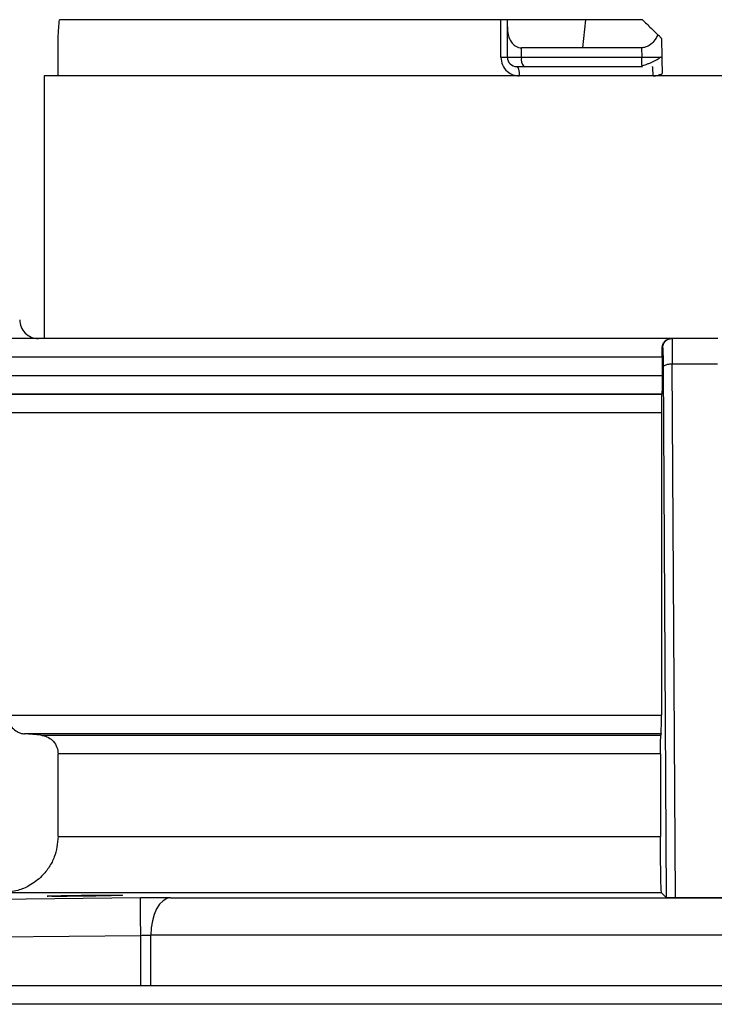
# Model space of a CAD drawing. Units: inches. Extents: x 0 to 15.8, y 1.6 to 9.4.
# Drawn here: x 10.4 to 10.5, y 7 to 7.2 of the extents above; entities that cross this region are included whole.
import ezdxf

# ---------------------------------------------------------------- set-up
doc = ezdxf.new("R2010")
doc.units = ezdxf.units.IN
doc.header["$MEASUREMENT"] = 0

msp = doc.modelspace()

# ---------------------------------------------------------------- linework, layer by layer
at = {"color": 7, "linetype": 'Continuous', "lineweight": 25}
for p, q in [((10.47810517256401, 7.191963613948614), (10.40201645498823, 7.191963613948614)), ((10.47810517256401, 7.191963613948614), (10.40201645498823, 7.191963613948614)), ((10.47810517256401, 7.185498133369579), (10.47810517256401, 7.191963613948614)), ((10.47922959140258, 7.191963613948614), (10.47810517256401, 7.191963613948614)), ((10.47810517256401, 7.185498133369579), (10.47810517256401, 7.191963613948614)), ((10.47922959140258, 7.191963613948614), (10.47810517256401, 7.191963613948614)), ((10.4927482928678, 7.191963613948614), (10.4792295432311, 7.191963613948614)), ((10.4927482928678, 7.191963613948614), (10.4792295432311, 7.191963613948614)), ((10.47922959140258, 7.190723390856421), (10.47922959140258, 7.191963613948614)), ((10.47922959140258, 7.190723390856421), (10.47922959140258, 7.191963613948614)), ((10.49224010777066, 7.187114479428596), (10.49274826878206, 7.19196351760564)), ((10.49224010777066, 7.187114479428596), (10.49274826878206, 7.19196351760564)), ((10.50251583250547, 7.191963613948614), (10.49274824469632, 7.191963613948614)), ((10.50251583250547, 7.191963613948614), (10.49274824469632, 7.191963613948614)), ((10.47922959140258, 7.185498133369579), (10.47922959140258, 7.190723390856421)), ((10.47922959140258, 7.185498133369579), (10.47922959140258, 7.190723390856421)), ((10.40178886880012, 7.18226544125155), (10.40179460120702, 7.188731307202476)), ((10.40178886880012, 7.18226544125155), (10.40179460120702, 7.188731307202476)), ((10.50580498160571, 7.188731307202476), (10.50586093278731, 7.185526361860687)), ((10.50580498160571, 7.188731307202476), (10.50586093278731, 7.185526361860687)), ((10.48167598034599, 7.185498133369579), (10.48167629346065, 7.187114575771568)), ((10.48167598034599, 7.185498133369579), (10.48167629346065, 7.187114575771568)), ((10.49224010777066, 7.187114575771568), (10.48167629346065, 7.187114575771568)), ((10.49224010777066, 7.187114575771568), (10.48167629346065, 7.187114575771568)), ((10.50235857668769, 7.187114479428596), (10.49224010777066, 7.187114479428596)), ((10.50235857668769, 7.187114479428596), (10.49224010777066, 7.187114479428596)), ((10.50235857668769, 7.187114479428596), (10.50238687743603, 7.185498133369579)), ((10.50235857668769, 7.187114479428596), (10.50238687743603, 7.185498133369579)), ((10.47810517256401, 7.185498133369579), (10.47922959140258, 7.185498133369579)), ((10.47810517256401, 7.185498133369579), (10.47922959140258, 7.185498133369579)), ((10.47922959140258, 7.185498133369579), (10.48167598034599, 7.185498133369579)), ((10.47922959140258, 7.185498133369579), (10.48167598034599, 7.185498133369579)), ((10.48167598034599, 7.185498133369579), (10.50238687743603, 7.185498133369579)), ((10.48167598034599, 7.185498133369579), (10.50238687743603, 7.185498133369579)), ((10.48084596154734, 7.183881787310566), (10.48206915601905, 7.183881787310566)), ((10.48084596154734, 7.183881787310566), (10.48206915601905, 7.183881787310566)), ((10.48206915601905, 7.183881787310566), (10.50250752292404, 7.183881787310566)), ((10.48206915601905, 7.183881787310566), (10.50250752292404, 7.183881787310566)), ((10.50250759518127, 7.183881787310566), (10.50246161549738, 7.184004335572297)), ((10.50250759518127, 7.183881787310566), (10.50246161549738, 7.184004335572297)), ((10.39938106521742, 7.18226544125155), (10.39938106521742, 7.137007173541287)), ((10.47689269624806, 7.18226544125155), (10.39938106521742, 7.18226544125155)), ((10.39938106521742, 7.18226544125155), (10.39938106521742, 7.137007173541287)), ((10.47689269624806, 7.18226544125155), (10.39938106521742, 7.18226544125155)), ((10.58411739134267, 7.18226544125155), (10.47689269624806, 7.18226544125155)), ((10.58411739134267, 7.18226544125155), (10.47689269624806, 7.18226544125155)), ((10.50747684530295, 7.137007173541287), (10.39304295004877, 7.137007173541287)), ((10.50747684530295, 7.137007173541287), (10.39304295004877, 7.137007173541287)), ((10.50762145610551, 7.137007173541287), (10.50747684530295, 7.137007173541287)), ((10.50762145610551, 7.137007173541287), (10.50747684530295, 7.137007173541287)), ((10.51549238797553, 7.137007173541287), (10.50762152836274, 7.137007173541287)), ((10.51549238797553, 7.137007173541287), (10.50762152836274, 7.137007173541287)), ((10.50600539907542, 7.13539082748227), (10.50590806858688, 7.13539082748227)), ((10.50600539907542, 7.13539082748227), (10.50590806858688, 7.13539082748227)), ((10.50591565559601, 7.133774385080283), (10.38969529667814, 7.133774385080283)), ((10.50591565559601, 7.133774385080283), (10.38969529667814, 7.133774385080283)), ((10.50591565559601, 7.133774385080283), (10.50591565559601, 7.130654510583705)), ((10.50591565559601, 7.133774385080283), (10.50591565559601, 7.130654510583705)), ((10.50608584545792, 7.132084432989849), (10.50662148830239, 7.040654469841748)), ((10.50608584545792, 7.132084432989849), (10.50662148830239, 7.040654469841748)), ((10.5082083293259, 7.040625181577937), (10.50765830729271, 7.132597844693283)), ((10.5082083293259, 7.040625181577937), (10.50765830729271, 7.132597844693283)), ((10.51545392304354, 7.132597652007336), (10.50765833137845, 7.132597652007336)), ((10.51545392304354, 7.132597652007336), (10.50765833137845, 7.132597652007336)), ((10.38560659724448, 7.130655088641545), (10.50591565559601, 7.130655088641545)), ((10.38560659724448, 7.130655088641545), (10.50591565559601, 7.130655088641545)), ((10.5058600897863, 7.127422781895405), (10.38878873338739, 7.127422781895405)), ((10.5058600897863, 7.127422781895405), (10.38878873338739, 7.127422781895405)), ((10.38987345892107, 7.127403898672686), (10.50584236267926, 7.127403898672686)), ((10.38987345892107, 7.127403898672686), (10.50584236267926, 7.127403898672686)), ((10.5058600897863, 7.127419987949187), (10.5058414955925, 7.127407077990796)), ((10.5058600897863, 7.127419987949187), (10.5058414955925, 7.127407077990796)), ((10.50578561666813, 7.12417168826952), (10.39305605269311, 7.12417168826952)), ((10.50578561666813, 7.12417168826952), (10.39305605269311, 7.12417168826952)), ((10.50578561666813, 7.12417168826952), (10.50578561666813, 7.072082029368543)), ((10.50578561666813, 7.12417168826952), (10.50578561666813, 7.072082029368543)), ((10.39305605269311, 7.072082029368543), (10.50578561666813, 7.072082029368543)), ((10.39305605269311, 7.072082029368543), (10.50578561666813, 7.072082029368543)), ((10.50573395274882, 7.068861572808091), (10.39601322799393, 7.068861572808091)), ((10.50573395274882, 7.068861572808091), (10.39601322799393, 7.068861572808091)), ((10.39884535011572, 7.068614356739221), (10.39601368562306, 7.068861572808091)), ((10.39884535011572, 7.068614356739221), (10.39601368562306, 7.068861572808091)), ((10.39884588000208, 7.068614260396249), (10.50568457697513, 7.068614260396249)), ((10.39884588000208, 7.068614260396249), (10.50568457697513, 7.068614260396249)), ((10.40180375378946, 7.051169052892515), (10.40180375378946, 7.065394381893634)), ((10.40180375378946, 7.051169052892515), (10.40180375378946, 7.065394381893634)), ((10.50563291305583, 7.065393900178769), (10.40180375378946, 7.065393900178769)), ((10.50563291305583, 7.065393900178769), (10.40180375378946, 7.065393900178769)), ((10.50563291305583, 7.065394381893634), (10.50563288897008, 7.051169052892515)), ((10.50563291305583, 7.065394381893634), (10.50563288897008, 7.051169052892515)), ((10.40180375378946, 7.051171943181709), (10.50563288897008, 7.051171943181709)), ((10.40180375378946, 7.051171943181709), (10.50563288897008, 7.051171943181709)), ((10.41598363299303, 7.040597434801697), (10.38575766302623, 7.040271506523837)), ((10.41598363299303, 7.040597434801697), (10.38575766302623, 7.040271506523837)), ((10.50579961048496, 7.041475215629239), (10.39225387701367, 7.041475215629239)), ((10.50579961048496, 7.041475215629239), (10.39225387701367, 7.041475215629239)), ((10.42119573966406, 7.040623832776314), (10.50665123419532, 7.040623832776314)), ((10.42119573966406, 7.040623832776314), (10.50665123419532, 7.040623832776314)), ((10.50579965865645, 7.041475119286266), (10.50662139195942, 7.040654469841748)), ((10.50579965865645, 7.041475119286266), (10.50662139195942, 7.040654469841748)), ((10.50665015033687, 7.04062585597875), (10.5082083293259, 7.04062585597875)), ((10.50665015033687, 7.04062585597875), (10.5082083293259, 7.04062585597875)), ((10.50665147505275, 7.040624603520099), (10.50665125828106, 7.040622580317665)), ((10.50665147505275, 7.040624603520099), (10.50665125828106, 7.040622580317665)), ((10.51646439223073, 7.040623832776314), (10.50665125828106, 7.040623832776314)), ((10.51646439223073, 7.040623832776314), (10.50665125828106, 7.040623832776314)), ((10.5082083293259, 7.040624603520099), (10.51490368423866, 7.040624603520099)), ((10.5082083293259, 7.040624603520099), (10.51490368423866, 7.040624603520099)), ((10.51490368423866, 7.04062585597875), (10.51646239311404, 7.04062585597875)), ((10.51490368423866, 7.04062585597875), (10.51646239311404, 7.04062585597875)), ((10.38583309957414, 7.033805640572911), (10.41604690624059, 7.034131472507797)), ((10.38583309957414, 7.033805640572911), (10.41604690624059, 7.034131472507797)), ((10.41604690624059, 7.025477850324641), (10.41604690624059, 7.034131472507797)), ((10.41604690624059, 7.025477850324641), (10.41604690624059, 7.034131472507797)), ((10.41778346424424, 7.025477850324641), (10.41778346424424, 7.034159411969984)), ((10.41778346424424, 7.025477850324641), (10.41778346424424, 7.034159411969984)), ((9.525573156940299, 7.025477850324641), (10.70228821375013, 7.025477850324641)), ((9.525573156940299, 7.025477850324641), (10.70228821375013, 7.025477850324641)), ((10.70228821375013, 7.022245158206612), (9.525573156940299, 7.022245158206612)), ((10.70228821375013, 7.022245158206612), (9.525573156940299, 7.022245158206612))]:
    msp.add_line(p, q, dxfattribs=at)
at = {"color": 8, "linetype": 'Continuous', "lineweight": 25}
msp.add_line((10.59428581409124, 7.034159411969984), (10.41778346424424, 7.034159411969984), dxfattribs=at)
msp.add_line((10.59428581409124, 7.034159411969984), (10.41778346424424, 7.034159411969984), dxfattribs=at)
at = {"color": 7, "linetype": 'Continuous', "lineweight": 25, "flags": 128}
for points in [[(10.48084596154734, 7.183881787310566), (10.48093279065181, 7.18385076487324), (10.48101629592371, 7.183758757333967), (10.48109324987344, 7.183609425725725), (10.48116068995458, 7.183408357940952), (10.4812160389926, 7.183163454103434), (10.4812571774421, 7.18288396313859), (10.48128249155828, 7.182580771802373), (10.48129104199713, 7.18226544125155)], [(10.48084596154734, 7.183881787310566), (10.48093279065181, 7.18385076487324), (10.48101629592371, 7.183758757333967), (10.48109324987344, 7.183609425725725), (10.48116068995458, 7.183408357940952), (10.4812160389926, 7.183163454103434), (10.4812571774421, 7.18288396313859), (10.48128249155828, 7.182580771802373), (10.48129104199713, 7.18226544125155)], [(10.50573397683457, 7.068861572808091), (10.50570630231556, 7.068723127955806), (10.50568455288938, 7.068614356739221)], [(10.50573397683457, 7.068861572808091), (10.50570630231556, 7.068723127955806), (10.50568455288938, 7.068614356739221)], [(10.42119593235, 7.040623832776314), (10.42052704717379, 7.040480570775376), (10.41988557157342, 7.040099823345846), (10.41929561537789, 7.039495656561792), (10.41877936155675, 7.038691096393775), (10.41835622321908, 7.037716105506414), (10.41804207286967, 7.03660748691542), (10.41784873660849, 7.035406860785155), (10.41778346424424, 7.034159411969984)], [(10.42119593235, 7.040623832776314), (10.42052704717379, 7.040480570775376), (10.41988557157342, 7.040099823345846), (10.41929561537789, 7.039495656561792), (10.41877936155675, 7.038691096393775), (10.41835622321908, 7.037716105506414), (10.41804207286967, 7.03660748691542), (10.41784873660849, 7.035406860785155), (10.41778346424424, 7.034159411969984)]]:
    msp.add_lwpolyline(points, dxfattribs=at)
at = {"color": 7, "linetype": 'Continuous', "lineweight": 25}
for centre, radius, start, end in [((10.48084596458788, 7.185498166657565), 0.001616366869103425, 180.0000000238019, 270.0000000147465), ((10.48084596458788, 7.185498166657565), 0.001616366869103425, 180.0000000238019, 270.0000000147465), ((10.48363224260774, 7.185118000593356), 0.001992852971069796, 169.0035584769363, 218.3397529457863), ((10.48363224260774, 7.185118000593356), 0.001992852971069796, 169.0035584769363, 218.3397529457863), ((10.39841125427591, 7.14023989430097), 0.003232733738194597, 180.000000015201, 270.0000000152015), ((10.39841125427591, 7.14023989430097), 0.003232733738194597, 180.000000015201, 270.0000000152015)]:
    msp.add_arc(centre, radius, start, end, dxfattribs=at)
for points, knots in [([(10.40179460120702, 7.188731307202476), (10.4018293888983, 7.189335179713121), (10.40189148152873, 7.190413033150259), (10.40197828400973, 7.191490015901921), (10.40201645498823, 7.191963613948614)], [0, 0, 0, 0, 0.5602547524907854, 1, 1, 1, 1]), ([(10.40179460120702, 7.188731307202476), (10.4018293888983, 7.189335179713121), (10.40189148152873, 7.190413033150259), (10.40197828400973, 7.191490015901921), (10.40201645498823, 7.191963613948614)], [0, 0, 0, 0, 0.5602547524907854, 1, 1, 1, 1]), ([(10.50251583250547, 7.191963613948614), (10.50301001936999, 7.191477969924886), (10.50389248066541, 7.190610763438722), (10.50477959228466, 7.189739056113151), (10.50516991281305, 7.189355513324927)], [0, 0, 0, 0, 0.5600096764437504, 1, 1, 1, 1]), ([(10.50251583250547, 7.191963613948614), (10.50301001936999, 7.191477969924886), (10.50389248066541, 7.190610763438722), (10.50477959228466, 7.189739056113151), (10.50516991281305, 7.189355513324927)], [0, 0, 0, 0, 0.5600096764437504, 1, 1, 1, 1]), ([(10.47922959140258, 7.190723390856421), (10.47925323103734, 7.190289906522084), (10.479296259267, 7.18950088995377), (10.47964807241657, 7.188492112935862), (10.48011561246107, 7.187797476181942), (10.48063645848221, 7.187380608913664), (10.4811405733088, 7.187155281893205), (10.48150376074723, 7.187127685484903), (10.48167629346065, 7.187114575771568)], [0, 0, 0, 0, 0.2746078689622923, 0.4998338838026132, 0.6842112338197204, 0.8041021451277324, 0.9069384431331428, 1, 1, 1, 1]), ([(10.47922959140258, 7.190723390856421), (10.47925323103734, 7.190289906522084), (10.479296259267, 7.18950088995377), (10.47964807241657, 7.188492112935862), (10.48011561246107, 7.187797476181942), (10.48063645848221, 7.187380608913664), (10.4811405733088, 7.187155281893205), (10.48150376074723, 7.187127685484903), (10.48167629346065, 7.187114575771568)], [0, 0, 0, 0, 0.2746078689622923, 0.4998338838026132, 0.6842112338197204, 0.8041021451277324, 0.9069384431331428, 1, 1, 1, 1]), ([(10.50516991281305, 7.189355513324927), (10.50496644372528, 7.188970044712683), (10.50460317419739, 7.188281836974008), (10.50381382536898, 7.187558070346441), (10.50304747553694, 7.187176241186476), (10.50257810033323, 7.187134160353102), (10.50235857668769, 7.187114479428596)], [0, 0, 0, 0, 0.3672717401426759, 0.6557194171815224, 0.838982272533749, 1, 1, 1, 1]), ([(10.50516991281305, 7.189355513324927), (10.50496644372528, 7.188970044712683), (10.50460317419739, 7.188281836974008), (10.50381382536898, 7.187558070346441), (10.50304747553694, 7.187176241186476), (10.50257810033323, 7.187134160353102), (10.50235857668769, 7.187114479428596)], [0, 0, 0, 0, 0.3672717401426759, 0.6557194171815224, 0.838982272533749, 1, 1, 1, 1]), ([(10.50580498160571, 7.188731307202476), (10.50579708547513, 7.188739364277152), (10.50578096027242, 7.188755818154288), (10.50561218585799, 7.188922725200161), (10.50534997937611, 7.189179308441876), (10.50516991281305, 7.189355513324927)], [0, 0, 0, 0, 0.2311180906782732, 0.4719813109812491, 0.9999999999999999, 0.9999999999999999, 0.9999999999999999, 0.9999999999999999]), ([(10.50580498160571, 7.188731307202476), (10.50579708547513, 7.188739364277152), (10.50578096027242, 7.188755818154288), (10.50561218585799, 7.188922725200161), (10.50534997937611, 7.189179308441876), (10.50516991281305, 7.189355513324927)], [0, 0, 0, 0, 0.2311180906782732, 0.4719813109812491, 0.9999999999999999, 0.9999999999999999, 0.9999999999999999, 0.9999999999999999]), ([(10.47810517256401, 7.185498133369579), (10.4781627698847, 7.185035227811035), (10.47828021502738, 7.184091329575404), (10.47912266301421, 7.183025709245031), (10.48017592628737, 7.182380808041735), (10.48092006363927, 7.182303821647414), (10.48129104199713, 7.18226544125155)], [0, 0, 0, 0, 0.2690137235313707, 0.548538625891266, 0.7749307990292855, 1, 1, 1, 1]), ([(10.47810517256401, 7.185498133369579), (10.4781627698847, 7.185035227811035), (10.47828021502738, 7.184091329575404), (10.47912266301421, 7.183025709245031), (10.48017592628737, 7.182380808041735), (10.48092006363927, 7.182303821647414), (10.48129104199713, 7.18226544125155)], [0, 0, 0, 0, 0.2690137235313707, 0.548538625891266, 0.7749307990292855, 1, 1, 1, 1]), ([(10.50244290087486, 7.183999133051751), (10.5025496173053, 7.184034292887958), (10.50277433224803, 7.184108329665117), (10.50318713980978, 7.184257721115817), (10.50365094724449, 7.184435877084175), (10.50414068169082, 7.184639809246933), (10.50461741542588, 7.184860246796031), (10.50504141961926, 7.185088773313643), (10.50539138012574, 7.185317509877606), (10.50554119927127, 7.185466735249863), (10.50561537863473, 7.185540620620699)], [0, 0, 0, 0, 0.09932262431027453, 0.2091456558517062, 0.3287509410845624, 0.4566389294329828, 0.5905629407500078, 0.7277510160774718, 0.8652024328548581, 1, 1, 1, 1]), ([(10.50244290087486, 7.183999133051751), (10.5025496173053, 7.184034292887958), (10.50277433224803, 7.184108329665117), (10.50318713980978, 7.184257721115817), (10.50365094724449, 7.184435877084175), (10.50414068169082, 7.184639809246933), (10.50461741542588, 7.184860246796031), (10.50504141961926, 7.185088773313643), (10.50539138012574, 7.185317509877606), (10.50554119927127, 7.185466735249863), (10.50561537863473, 7.185540620620699)], [0, 0, 0, 0, 0.09932262431027453, 0.2091456558517062, 0.3287509410845624, 0.4566389294329828, 0.5905629407500078, 0.7277510160774718, 0.8652024328548581, 1, 1, 1, 1]), ([(10.50557804573267, 7.185525109402036), (10.50561108997372, 7.185525348009907), (10.50584147770423, 7.185527011607675), (10.50585195674394, 7.185526661636182), (10.50586093278731, 7.185526361860687)], [0, 0, 0, 0, 0.1434288231326221, 1, 1, 1, 1]), ([(10.50557804573267, 7.185525109402036), (10.50561108997372, 7.185525348009907), (10.50584147770423, 7.185527011607675), (10.50585195674394, 7.185526661636182), (10.50586093278731, 7.185526361860687)], [0, 0, 0, 0, 0.1434288231326221, 1, 1, 1, 1]), ([(10.50586093278731, 7.185526361860687), (10.50586905051498, 7.18506047217446), (10.50588024761467, 7.184417852283609), (10.50589836213999, 7.183382305173652), (10.50590666712572, 7.182906153930935), (10.50591062167567, 7.182679427006786)], [0, 0, 0, 0, 0.5799929802101853, 0.8000070331129417, 1, 1, 1, 1]), ([(10.50586093278731, 7.185526361860687), (10.50586905051498, 7.18506047217446), (10.50588024761467, 7.184417852283609), (10.50589836213999, 7.183382305173652), (10.50590666712572, 7.182906153930935), (10.50591062167567, 7.182679427006786)], [0, 0, 0, 0, 0.5799929802101853, 0.8000070331129417, 1, 1, 1, 1]), ([(10.50435066034164, 7.18226544125155), (10.50434906737168, 7.182477233003993), (10.50434588133868, 7.18290082888536), (10.50432136220015, 7.183435097682583), (10.50428635383622, 7.183808914661844), (10.5042585733485, 7.183857496388763), (10.50424468307127, 7.183881787310566)], [0, 0, 0, 0, 0.2499916189688782, 0.4999978467025844, 0.7499983228851255, 1, 1, 1, 1]), ([(10.50435066034164, 7.18226544125155), (10.50434906737168, 7.182477233003993), (10.50434588133868, 7.18290082888536), (10.50432136220015, 7.183435097682583), (10.50428635383622, 7.183808914661844), (10.5042585733485, 7.183857496388763), (10.50424468307127, 7.183881787310566)], [0, 0, 0, 0, 0.2499916189688782, 0.4999978467025844, 0.7499983228851255, 1, 1, 1, 1]), ([(10.50435061217015, 7.18226544125155), (10.5046239313913, 7.182283740780019), (10.50517058898125, 7.182320341118949), (10.50566393835072, 7.182559728915848), (10.50591062167567, 7.182679427006786)], [0, 0, 0, 0, 0.4999824866329677, 1, 1, 1, 1]), ([(10.50435061217015, 7.18226544125155), (10.5046239313913, 7.182283740780019), (10.50517058898125, 7.182320341118949), (10.50566393835072, 7.182559728915848), (10.50591062167567, 7.182679427006786)], [0, 0, 0, 0, 0.4999824866329677, 1, 1, 1, 1]), ([(10.50590806858688, 7.13539082748227), (10.50593068914552, 7.135595393542413), (10.50598014474898, 7.136042638816756), (10.50632943245341, 7.13654725208438), (10.50684033413752, 7.136929223004849), (10.50725120616348, 7.136979540574389), (10.50747684530295, 7.137007173541287)], [0, 0, 0, 0, 0.1968439158927268, 0.4303622561066008, 0.6871712790796439, 1, 1, 1, 1]), ([(10.50590806858688, 7.13539082748227), (10.50593068914552, 7.135595393542413), (10.50598014474898, 7.136042638816756), (10.50632943245341, 7.13654725208438), (10.50684033413752, 7.136929223004849), (10.50725120616348, 7.136979540574389), (10.50747684530295, 7.137007173541287)], [0, 0, 0, 0, 0.1968439158927268, 0.4303622561066008, 0.6871712790796439, 1, 1, 1, 1]), ([(10.50600539907542, 7.13539082748227), (10.50602969845395, 7.135602619055915), (10.50607829861744, 7.136026214461392), (10.5064520102874, 7.136560488958597), (10.50698620144022, 7.136934301228035), (10.50740975181979, 7.136982882666731), (10.50762152836274, 7.137007173541287)], [0, 0, 0, 0, 0.2499889873587734, 0.4999924437204666, 0.7499946244311211, 1, 1, 1, 1]), ([(10.50600539907542, 7.13539082748227), (10.50602969845395, 7.135602619055915), (10.50607829861744, 7.136026214461392), (10.5064520102874, 7.136560488958597), (10.50698620144022, 7.136934301228035), (10.50740975181979, 7.136982882666731), (10.50762152836274, 7.137007173541287)], [0, 0, 0, 0, 0.2499889873587734, 0.4999924437204666, 0.7499946244311211, 1, 1, 1, 1]), ([(10.50762145610551, 7.137007173541287), (10.50762557373491, 7.136929534272857), (10.50763284052913, 7.136792516456637), (10.50764465168314, 7.135789449802942), (10.5076528617163, 7.134430633471359), (10.50765654740673, 7.133195492789863), (10.50765833137845, 7.132597652007336)], [0, 0, 0, 0, 0.2838750057491568, 0.5009827392195373, 0.7584624373984433, 1, 1, 1, 1]), ([(10.50762145610551, 7.137007173541287), (10.50762557373491, 7.136929534272857), (10.50763284052913, 7.136792516456637), (10.50764465168314, 7.135789449802942), (10.5076528617163, 7.134430633471359), (10.50765654740673, 7.133195492789863), (10.50765833137845, 7.132597652007336)], [0, 0, 0, 0, 0.2838750057491568, 0.5009827392195373, 0.7584624373984433, 1, 1, 1, 1]), ([(10.50591565559601, 7.133774385080283), (10.505915311966, 7.134055218998892), (10.50591461771026, 7.134622604128571), (10.50591026624395, 7.135133038556011), (10.50590806858688, 7.13539082748227)], [0, 0, 0, 0, 0.4949617180992521, 1, 1, 1, 1]), ([(10.50591565559601, 7.133774385080283), (10.505915311966, 7.134055218998892), (10.50591461771026, 7.134622604128571), (10.50591026624395, 7.135133038556011), (10.50590806858688, 7.13539082748227)], [0, 0, 0, 0, 0.4949617180992521, 1, 1, 1, 1]), ([(10.50600539907542, 7.135390634796323), (10.50601417108554, 7.135345248319735), (10.50603171488163, 7.135254476526416), (10.50605548773967, 7.134535805105124), (10.50607498501396, 7.133475878546456), (10.50608219323143, 7.132548243565791), (10.50608579728643, 7.132084432989849)], [0, 0, 0, 0, 0.2500013168138475, 0.4999962448170356, 0.7500018493291432, 1, 1, 1, 1]), ([(10.50600539907542, 7.135390634796323), (10.50601417108554, 7.135345248319735), (10.50603171488163, 7.135254476526416), (10.50605548773967, 7.134535805105124), (10.50607498501396, 7.133475878546456), (10.50608219323143, 7.132548243565791), (10.50608579728643, 7.132084432989849)], [0, 0, 0, 0, 0.2500013168138475, 0.4999962448170356, 0.7500018493291432, 1, 1, 1, 1]), ([(10.50765830729271, 7.13259774835031), (10.50745301648373, 7.132587585188867), (10.50704243444426, 7.132567258845114), (10.50652743609438, 7.132447441642949), (10.50616461656024, 7.132280300382446), (10.50611210258225, 7.132149208516743), (10.50608584545792, 7.132083662246066)], [0, 0, 0, 0, 0.2500017054981142, 0.5000039243066565, 0.7500006736565143, 1, 1, 1, 1]), ([(10.50765830729271, 7.13259774835031), (10.50745301648373, 7.132587585188867), (10.50704243444426, 7.132567258845114), (10.50652743609438, 7.132447441642949), (10.50616461656024, 7.132280300382446), (10.50611210258225, 7.132149208516743), (10.50608584545792, 7.132083662246066)], [0, 0, 0, 0, 0.2500017054981142, 0.5000039243066565, 0.7500006736565143, 1, 1, 1, 1]), ([(10.50591565559601, 7.130654510583705), (10.50591481856669, 7.13023817714261), (10.50591314159398, 7.129404060818306), (10.50590049625621, 7.128342466415958), (10.50588211498789, 7.127592283287809), (10.50586745908392, 7.127477635350221), (10.5058600897863, 7.127419987949187)], [0, 0, 0, 0, 0.2483929683109738, 0.4976507031626992, 0.7474081786090203, 0.9999999999999999, 0.9999999999999999, 0.9999999999999999, 0.9999999999999999]), ([(10.50591565559601, 7.130654510583705), (10.50591481856669, 7.13023817714261), (10.50591314159398, 7.129404060818306), (10.50590049625621, 7.128342466415958), (10.50588211498789, 7.127592283287809), (10.50586745908392, 7.127477635350221), (10.5058600897863, 7.127419987949187)], [0, 0, 0, 0, 0.2483929683109738, 0.4976507031626992, 0.7474081786090203, 0.9999999999999999, 0.9999999999999999, 0.9999999999999999, 0.9999999999999999]), ([(10.5058414955925, 7.127407077990796), (10.50583408597816, 7.127351356375723), (10.50581936107278, 7.127240622473598), (10.5058008797267, 7.12649058246023), (10.50578810541036, 7.125426864625888), (10.50578644526152, 7.124589968028671), (10.50578561666813, 7.124172266327358)], [0, 0, 0, 0, 0.2529015060102691, 0.5025836127733145, 0.7517355526404232, 1, 1, 1, 1]), ([(10.5058414955925, 7.127407077990796), (10.50583408597816, 7.127351356375723), (10.50581936107278, 7.127240622473598), (10.5058008797267, 7.12649058246023), (10.50578810541036, 7.125426864625888), (10.50578644526152, 7.124589968028671), (10.50578561666813, 7.124172266327358)], [0, 0, 0, 0, 0.2529015060102691, 0.5025836127733145, 0.7517355526404232, 1, 1, 1, 1]), ([(10.39305605269311, 7.072082029368543), (10.39309773417748, 7.07169064827626), (10.39318288127044, 7.07089113350975), (10.39382802090586, 7.069886885114927), (10.39460463421915, 7.069282492830933), (10.39534383066162, 7.068962061136791), (10.39578300330295, 7.068896133588819), (10.39601322799393, 7.068861572808091)], [0, 0, 0, 0, 0.2443960613947065, 0.4992531928979061, 0.7223044170441715, 0.8544254041415815, 1, 1, 1, 1]), ([(10.39305605269311, 7.072082029368543), (10.39309773417748, 7.07169064827626), (10.39318288127044, 7.07089113350975), (10.39382802090586, 7.069886885114927), (10.39460463421915, 7.069282492830933), (10.39534383066162, 7.068962061136791), (10.39578300330295, 7.068896133588819), (10.39601322799393, 7.068861572808091)], [0, 0, 0, 0, 0.2443960613947065, 0.4992531928979061, 0.7223044170441715, 0.8544254041415815, 1, 1, 1, 1]), ([(10.50573397683457, 7.068861572808091), (10.50573790894125, 7.068896116788403), (10.50574541004865, 7.06896201482397), (10.50575786828852, 7.069282135583942), (10.50577245483486, 7.06988657448697), (10.50578304171771, 7.07089071160688), (10.50578477043912, 7.071690192543143), (10.50578561666813, 7.072081547653678)], [0, 0, 0, 0, 0.1455613092821215, 0.2776809229571842, 0.5007645629070065, 0.755618513456734, 0.9999999999999999, 0.9999999999999999, 0.9999999999999999, 0.9999999999999999]), ([(10.50573397683457, 7.068861572808091), (10.50573790894125, 7.068896116788403), (10.50574541004865, 7.06896201482397), (10.50575786828852, 7.069282135583942), (10.50577245483486, 7.06988657448697), (10.50578304171771, 7.07089071160688), (10.50578477043912, 7.071690192543143), (10.50578561666813, 7.072081547653678)], [0, 0, 0, 0, 0.1455613092821215, 0.2776809229571842, 0.5007645629070065, 0.755618513456734, 0.9999999999999999, 0.9999999999999999, 0.9999999999999999, 0.9999999999999999]), ([(10.39884535011572, 7.068614356739221), (10.39908840180093, 7.068577053212241), (10.3995446759447, 7.068507024342383), (10.40027999854613, 7.068175962747064), (10.40104288317259, 7.067572751148356), (10.40167803213275, 7.066581983824992), (10.40176266089151, 7.065782556900549), (10.40180375378946, 7.065394381893634)], [0, 0, 0, 0, 0.1536693538348393, 0.2884791882296963, 0.5008048030587019, 0.7576074896896605, 1, 1, 1, 1]), ([(10.39884535011572, 7.068614356739221), (10.39908840180093, 7.068577053212241), (10.3995446759447, 7.068507024342383), (10.40027999854613, 7.068175962747064), (10.40104288317259, 7.067572751148356), (10.40167803213275, 7.066581983824992), (10.40176266089151, 7.065782556900549), (10.40180375378946, 7.065394381893634)], [0, 0, 0, 0, 0.1536693538348393, 0.2884791882296963, 0.5008048030587019, 0.7576074896896605, 1, 1, 1, 1]), ([(10.50563291305583, 7.065394381893634), (10.50563380218982, 7.065782556161967), (10.50563563333334, 7.066581988873184), (10.50564570594164, 7.06757273521227), (10.50566053594049, 7.068175835894559), (10.50567275441272, 7.068507071553553), (10.50568045218365, 7.068577068452933), (10.50568455288938, 7.068614356739221)], [0, 0, 0, 0, 0.2423917290976683, 0.4991981513911785, 0.7114963624036446, 0.8463102461889362, 1, 1, 1, 1]), ([(10.50563291305583, 7.065394381893634), (10.50563380218982, 7.065782556161967), (10.50563563333334, 7.066581988873184), (10.50564570594164, 7.06757273521227), (10.50566053594049, 7.068175835894559), (10.50567275441272, 7.068507071553553), (10.50568045218365, 7.068577068452933), (10.50568455288938, 7.068614356739221)], [0, 0, 0, 0, 0.2423917290976683, 0.4991981513911785, 0.7114963624036446, 0.8463102461889362, 1, 1, 1, 1]), ([(10.40180375378946, 7.051169052892515), (10.40167657211561, 7.049963187922261), (10.4014814360839, 7.048113018019878), (10.40029676085731, 7.04587317783351), (10.39890481436096, 7.044120192024103), (10.39704500942409, 7.042720306214441), (10.39471845720177, 7.041709792768263), (10.39313046820519, 7.0415586490086), (10.39225387701367, 7.041475215629239)], [0, 0, 0, 0, 0.2390468198420087, 0.3667717715017503, 0.4996399040284089, 0.6836010174166285, 0.8253435245861571, 1, 1, 1, 1]), ([(10.40180375378946, 7.051169052892515), (10.40167657211561, 7.049963187922261), (10.4014814360839, 7.048113018019878), (10.40029676085731, 7.04587317783351), (10.39890481436096, 7.044120192024103), (10.39704500942409, 7.042720306214441), (10.39471845720177, 7.041709792768263), (10.39313046820519, 7.0415586490086), (10.39225387701367, 7.041475215629239)], [0, 0, 0, 0, 0.2390468198420087, 0.3667717715017503, 0.4996399040284089, 0.6836010174166285, 0.8253435245861571, 1, 1, 1, 1]), ([(10.50579961048496, 7.041475215629239), (10.50578516356411, 7.041558674849291), (10.5057589920733, 7.041709866389169), (10.50572190688397, 7.042720107140365), (10.50568203551664, 7.044119981247642), (10.50566022167772, 7.045872914622958), (10.50563990670111, 7.048112788074887), (10.5056356580952, 7.049963081954672), (10.50563288897008, 7.051169052892515)], [0, 0, 0, 0, 0.174640897234068, 0.3163727885511473, 0.5003405567715519, 0.6332049212222635, 0.7609330009774301, 1, 1, 1, 1]), ([(10.50579961048496, 7.041475215629239), (10.50578516356411, 7.041558674849291), (10.5057589920733, 7.041709866389169), (10.50572190688397, 7.042720107140365), (10.50568203551664, 7.044119981247642), (10.50566022167772, 7.045872914622958), (10.50563990670111, 7.048112788074887), (10.5056356580952, 7.049963081954672), (10.50563288897008, 7.051169052892515)], [0, 0, 0, 0, 0.174640897234068, 0.3163727885511473, 0.5003405567715519, 0.6332049212222635, 0.7609330009774301, 1, 1, 1, 1]), ([(10.39994062520495, 7.040883380745738), (10.40003856272733, 7.040894759438974), (10.40023419898232, 7.040917489082091), (10.401739292296, 7.040962220484865), (10.40386919931658, 7.04100641675072), (10.40639487570887, 7.041044890233591), (10.40892855078265, 7.041070900715194), (10.41107214569641, 7.041080170912707), (10.41257773006844, 7.041071770072289), (10.41277363883183, 7.041052537805514), (10.41287156227727, 7.041042924709123)], [0, 0, 0, 0, 0.1256841558857862, 0.2510618705798228, 0.3754526072206068, 0.4992573628113194, 0.6239044252517599, 0.7490850394182904, 0.874582142076033, 1, 1, 1, 1]), ([(10.39994062520495, 7.040883380745738), (10.40003856272733, 7.040894759438974), (10.40023419898232, 7.040917489082091), (10.401739292296, 7.040962220484865), (10.40386919931658, 7.04100641675072), (10.40639487570887, 7.041044890233591), (10.40892855078265, 7.041070900715194), (10.41107214569641, 7.041080170912707), (10.41257773006844, 7.041071770072289), (10.41277363883183, 7.041052537805514), (10.41287156227727, 7.041042924709123)], [0, 0, 0, 0, 0.1256841558857862, 0.2510618705798228, 0.3754526072206068, 0.4992573628113194, 0.6239044252517599, 0.7490850394182904, 0.874582142076033, 1, 1, 1, 1]), ([(10.41287156227727, 7.041042924709123), (10.41277361881063, 7.04103089924299), (10.41257796808548, 7.041006877312283), (10.41107291735098, 7.040961442913671), (10.40894302651386, 7.040917943024962), (10.40641731240219, 7.040881423476995), (10.40388358726256, 7.040857347762286), (10.40174001009132, 7.040848776705049), (10.40023444319312, 7.04085647621449), (10.40003854322623, 7.040874414519811), (10.39994062520495, 7.040883380745738)], [0, 0, 0, 0, 0.1256813463190833, 0.251059589671512, 0.3754516952149848, 0.4992569869968587, 0.6239045456251643, 0.7490879790360487, 0.8745849272062929, 1, 1, 1, 1]), ([(10.41287156227727, 7.041042924709123), (10.41277361881063, 7.04103089924299), (10.41257796808548, 7.041006877312283), (10.41107291735098, 7.040961442913671), (10.40894302651386, 7.040917943024962), (10.40641731240219, 7.040881423476995), (10.40388358726256, 7.040857347762286), (10.40174001009132, 7.040848776705049), (10.40023444319312, 7.04085647621449), (10.40003854322623, 7.040874414519811), (10.39994062520495, 7.040883380745738)], [0, 0, 0, 0, 0.1256813463190833, 0.251059589671512, 0.3754516952149848, 0.4992569869968587, 0.6239045456251643, 0.7490879790360487, 0.8745849272062929, 1, 1, 1, 1]), ([(10.41604690624059, 7.034131472507797), (10.4160383926695, 7.034970962750728), (10.41602136558812, 7.036649937240634), (10.41600007464198, 7.038774946501322), (10.41598548388731, 7.040274981335811), (10.41598424995274, 7.040489951192866), (10.41598363299303, 7.040597434801697)], [0, 0, 0, 0, 0.249999511608819, 0.4999972376279655, 0.750001688327941, 0.9999999999999999, 0.9999999999999999, 0.9999999999999999, 0.9999999999999999]), ([(10.41604690624059, 7.034131472507797), (10.4160383926695, 7.034970962750728), (10.41602136558812, 7.036649937240634), (10.41600007464198, 7.038774946501322), (10.41598548388731, 7.040274981335811), (10.41598424995274, 7.040489951192866), (10.41598363299303, 7.040597434801697)], [0, 0, 0, 0, 0.249999511608819, 0.4999972376279655, 0.750001688327941, 0.9999999999999999, 0.9999999999999999, 0.9999999999999999, 0.9999999999999999]), ([(10.42119573966406, 7.040623832776314), (10.42038003461726, 7.040622594155026), (10.41875068513784, 7.040620120041421), (10.4169052217884, 7.040604026334048), (10.41598365707878, 7.040595989657101)], [0, 0, 0, 0, 0.5006323425982332, 1, 1, 1, 1]), ([(10.42119573966406, 7.040623832776314), (10.42038003461726, 7.040622594155026), (10.41875068513784, 7.040620120041421), (10.4169052217884, 7.040604026334048), (10.41598365707878, 7.040595989657101)], [0, 0, 0, 0, 0.5006323425982332, 1, 1, 1, 1]), ([(10.50662148830239, 7.040654469841748), (10.50665001657955, 7.040650587924999), (10.50670603522244, 7.040642965322812), (10.50708600166958, 7.040633319926828), (10.50760711295648, 7.040627812714503), (10.50801277396483, 7.040626037397717), (10.5082083293259, 7.040625181577937)], [0, 0, 0, 0, 0.2665010439748794, 0.5233062873728064, 0.7702021905666254, 1, 1, 1, 1]), ([(10.50662148830239, 7.040654469841748), (10.50665001657955, 7.040650587924999), (10.50670603522244, 7.040642965322812), (10.50708600166958, 7.040633319926828), (10.50760711295648, 7.040627812714503), (10.50801277396483, 7.040626037397717), (10.5082083293259, 7.040625181577937)], [0, 0, 0, 0, 0.2665010439748794, 0.5233062873728064, 0.7702021905666254, 1, 1, 1, 1]), ([(10.41604690624059, 7.034131472507797), (10.41635943860581, 7.034139596522905), (10.41697438859532, 7.034155581628967), (10.41751674593858, 7.034158149267212), (10.41778346424424, 7.034159411969984)], [0, 0, 0, 0, 0.5082240353612153, 0.9999999999999999, 0.9999999999999999, 0.9999999999999999, 0.9999999999999999]), ([(10.41604690624059, 7.034131472507797), (10.41635943860581, 7.034139596522905), (10.41697438859532, 7.034155581628967), (10.41751674593858, 7.034158149267212), (10.41778346424424, 7.034159411969984)], [0, 0, 0, 0, 0.5082240353612153, 0.9999999999999999, 0.9999999999999999, 0.9999999999999999, 0.9999999999999999])]:
    msp.add_open_spline(points, degree=3, knots=knots, dxfattribs=at)
at = {"color": 8, "linetype": 'Continuous', "lineweight": 25}
for points, knots in [([(10.50238687743603, 7.185498133369579), (10.50265206433577, 7.185500407219214), (10.50317020640897, 7.18550485003734), (10.50390288066744, 7.185511461914729), (10.50452896504644, 7.185516973993069), (10.50515987861432, 7.185522289740486), (10.50541972503262, 7.185524041860447), (10.50557804573267, 7.185525109402036)], [0, 0, 0, 0, 0.1973806014317713, 0.3856570371099083, 0.5648159879476468, 0.7348486160059738, 1, 1, 1, 1]), ([(10.50238687743603, 7.185498133369579), (10.50265206433577, 7.185500407219214), (10.50317020640897, 7.18550485003734), (10.50390288066744, 7.185511461914729), (10.50452896504644, 7.185516973993069), (10.50515987861432, 7.185522289740486), (10.50541972503262, 7.185524041860447), (10.50557804573267, 7.185525109402036)], [0, 0, 0, 0, 0.1973806014317713, 0.3856570371099083, 0.5648159879476468, 0.7348486160059738, 1, 1, 1, 1]), ([(10.50246161549738, 7.184004335572297), (10.50246154321221, 7.184004495385603), (10.50244516705063, 7.184040700992398), (10.50242107291394, 7.184345959976303), (10.5023921300178, 7.18485838262729), (10.50238862827617, 7.185284885613033), (10.50238687743603, 7.185498133369579)], [0, 0, 0, 0, 0.001475697395878875, 0.3343183395649676, 0.6671650014017084, 0.9999999999999999, 0.9999999999999999, 0.9999999999999999, 0.9999999999999999]), ([(10.50246161549738, 7.184004335572297), (10.50246154321221, 7.184004495385603), (10.50244516705063, 7.184040700992398), (10.50242107291394, 7.184345959976303), (10.5023921300178, 7.18485838262729), (10.50238862827617, 7.185284885613033), (10.50238687743603, 7.185498133369579)], [0, 0, 0, 0, 0.001475697395878875, 0.3343183395649676, 0.6671650014017084, 0.9999999999999999, 0.9999999999999999, 0.9999999999999999, 0.9999999999999999])]:
    msp.add_open_spline(points, degree=3, knots=knots, dxfattribs=at)

doc.saveas('drawing.dxf')
